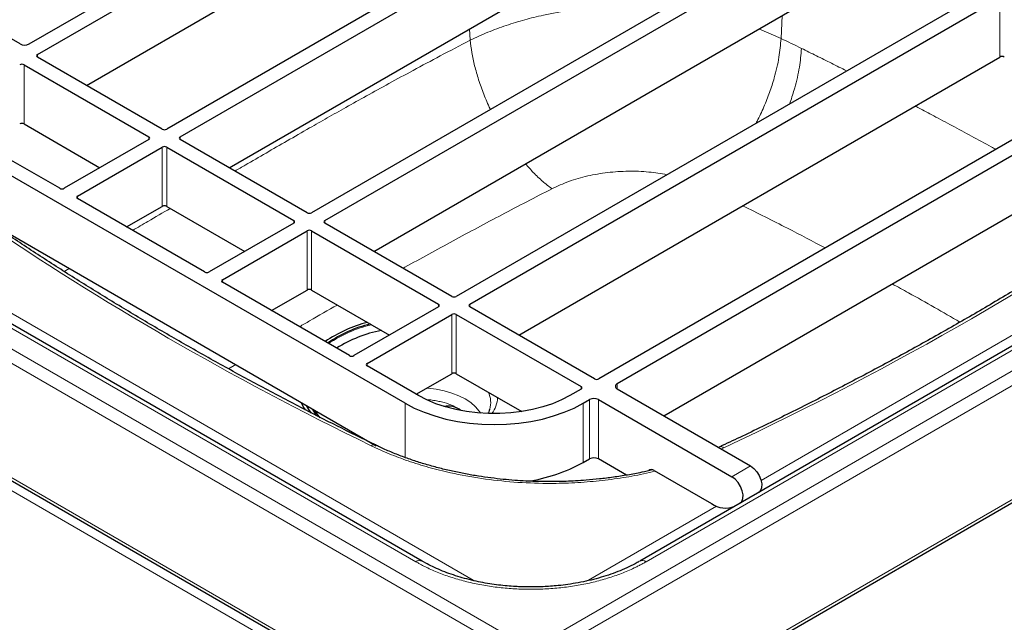
# Model space of a CAD drawing. Units: millimetres. Extents: x 0 to 210, y 0 to 297.
# Drawn here: x 152 to 173, y 112 to 125 of the extents above; entities that cross this region are included whole.
import ezdxf

# ---------------------------------------------------------------- set-up
doc = ezdxf.new("R2010")
doc.units = ezdxf.units.MM

msp = doc.modelspace()

# ---------------------------------------------------------------- linework, layer by layer
at = {"color": 7, "linetype": 'Continuous', "lineweight": 25}
for p, q in [((152.20453, 124.28942), (163.21654, 130.64651)), ((152.38367, 124.06627), (163.60309, 130.5431)), ((153.42093, 123.41304), (163.60309, 129.29107)), ((166.33724, 128.96471), (155.11781, 122.48788)), ((155.40066, 122.32459), (166.62008, 128.80143)), ((156.43792, 121.67137), (166.62008, 127.5494)), ((169.40137, 127.19583), (158.18194, 120.71899)), ((158.46479, 120.55571), (169.68421, 127.03255)), ((152.01597, 124.28942), (149.19089, 125.9203)), ((159.50205, 119.90248), (169.68421, 125.78052)), ((172.4655, 125.42695), (161.24607, 118.95011)), ((161.52891, 118.78683), (172.74834, 125.26366)), ((134.64948, 124.97697), (162.79489, 108.72897)), ((155.02353, 122.48788), (152.38367, 124.01184)), ((162.56618, 118.1336), (172.74834, 124.01163)), ((152.10082, 123.84856), (154.74069, 122.32459)), ((175.48249, 123.68527), (164.26306, 117.20844)), ((182.80474, 123.55818), (165.12707, 113.35308)), ((175.66162, 123.46212), (164.64961, 117.10503)), ((152.10082, 122.59653), (153.70342, 121.67137)), ((160.52348, 113.35308), (145.20284, 122.1975)), ((154.74069, 122.27017), (152.94935, 121.23605)), ((153.2322, 121.07277), (155.02353, 122.10689)), ((155.11781, 122.10689), (157.80482, 120.55571)), ((158.08766, 120.71899), (155.40066, 122.27017)), ((162.85567, 108.72897), (186.28698, 122.25558)), ((165.63974, 116.42458), (175.66162, 122.21009)), ((160.16184, 116.69138), (151.488, 121.69868)), ((152.85507, 121.23605), (151.77084, 121.86196)), ((155.9192, 119.46717), (153.2322, 121.01834)), ((154.26946, 120.41954), (155.02353, 120.85486)), ((155.11781, 120.85486), (156.76755, 119.90248)), ((151.488, 120.44665), (159.5506, 115.79221)), ((157.80482, 120.50128), (156.01348, 119.46717)), ((161.15179, 118.95011), (158.46479, 120.50128)), ((156.29632, 119.30388), (158.08766, 120.338)), ((158.18194, 120.338), (160.86895, 118.78683)), ((158.98333, 117.69828), (156.29632, 119.24946)), ((157.33359, 118.65066), (158.08766, 119.08597)), ((158.18194, 119.08597), (159.83168, 118.1336)), ((160.86895, 118.7324), (159.07761, 117.69828)), ((159.36045, 117.535), (161.15179, 118.56912)), ((161.24607, 118.56912), (163.88594, 117.04516)), ((164.16878, 117.20844), (161.52891, 118.7324)), ((160.44468, 116.85466), (159.36045, 117.48057)), ((160.39772, 116.88177), (161.15179, 117.31709)), ((161.24607, 117.31709), (162.63384, 116.51595)), ((163.88594, 116.99073), (163.65023, 116.85466)), ((164.64961, 116.99617), (167.47469, 115.36529)), ((163.93308, 116.69138), (164.06507, 116.76758)), ((164.25363, 116.76758), (167.07871, 115.13669)), ((161.95387, 116.5656), (161.95165, 116.55806)), ((166.82082, 115.76973), (166.79439, 115.75802)), ((163.93308, 115.43935), (164.06507, 115.51555)), ((164.85032, 115.17109), (164.25363, 115.51555)), ((165.43214, 115.2707), (166.64775, 114.56894)), ((160.63128, 113.29364), (160.52348, 113.35308))]:
    msp.add_line(p, q, dxfattribs=at)
at = {"color": 8, "linetype": 'Continuous', "lineweight": 18}
for p, q in [((134.58205, 127.496), (162.78423, 111.21522)), ((172.74834, 124.01163), (172.74834, 125.26366)), ((134.58205, 125.07903), (162.78423, 108.79826)), ((162.82528, 111.49635), (186.13152, 124.95075)), ((168.14405, 124.8914), (168.1182, 124.40542)), ((134.65886, 124.75707), (161.73633, 109.12557)), ((161.52673, 124.60907), (161.53929, 124.36732)), ((186.35446, 124.77464), (162.86632, 111.21522)), ((168.1182, 124.40542), (167.6513, 124.60694)), ((152.38367, 124.06627), (152.38367, 124.01184)), ((152.10082, 123.84856), (152.10082, 122.59653)), ((141.87857, 123.58862), (162.82528, 111.49635)), ((182.93807, 123.54498), (165.2604, 113.33988)), ((154.74069, 122.27017), (154.74069, 122.32459)), ((155.40066, 122.32459), (155.40066, 122.27017)), ((162.86632, 108.79826), (186.35446, 122.35767)), ((160.39015, 113.33988), (145.0695, 122.1843)), ((155.02353, 120.85486), (155.02353, 122.10689)), ((155.11781, 122.10689), (155.11781, 120.85486)), ((146.28568, 121.79766), (161.60633, 112.95324)), ((153.2322, 121.07277), (153.2322, 121.01834)), ((167.69545, 115.06105), (178.34985, 121.2117)), ((157.80482, 120.50128), (157.80482, 120.55571)), ((158.46479, 120.55571), (158.46479, 120.50128)), ((158.08766, 119.08597), (158.08766, 120.338)), ((158.18194, 120.338), (158.18194, 119.08597)), ((153.05406, 119.54258), (152.94762, 119.4772)), ((156.29632, 119.30388), (156.29632, 119.24946)), ((160.86895, 118.7324), (160.86895, 118.78683)), ((161.52891, 118.78683), (161.52891, 118.7324)), ((161.15179, 117.31709), (161.15179, 118.56912)), ((161.24607, 118.56912), (161.24607, 117.31709)), ((159.36045, 117.535), (159.36045, 117.48057)), ((156.57708, 117.50879), (156.42837, 117.41904)), ((164.64961, 117.10503), (164.64961, 116.99617)), ((163.88594, 116.99073), (163.88594, 117.04516)), ((160.16184, 115.54511), (160.16184, 116.69138)), ((163.93308, 116.69138), (163.93308, 115.43935)), ((164.06507, 115.51555), (164.06507, 116.76758)), ((164.25363, 116.76758), (164.25363, 115.51555)), ((161.29856, 116.57654), (161.34811, 116.54215)), ((166.84813, 115.72699), (166.90575, 115.75178)), ((167.47469, 115.36529), (167.07871, 115.13669)), ((164.04423, 112.95324), (166.7533, 114.51716)), ((161.60633, 112.95324), (161.64753, 112.93345)), ((164.00244, 112.93317), (164.04423, 112.95324))]:
    msp.add_line(p, q, dxfattribs=at)
at = {"color": 8, "linetype": 'Continuous', "lineweight": 18, "flags": 128}
msp.add_lwpolyline([(161.76237, 116.4818), (161.73315, 116.52626), (161.65394, 116.61898), (161.55444, 116.70494), (161.43636, 116.78267), (161.30172, 116.85084), (161.15281, 116.90828), (160.99219, 116.954), (160.82261, 116.98724), (160.64696, 117.00741), (160.61876, 117.00938)], dxfattribs=at)
at = {"color": 7, "linetype": 'Continuous', "lineweight": 25, "flags": 128}
for points in [[(157.96298, 116.70872), (158.01361, 116.60433), (158.04539, 116.5505)], [(160.16184, 116.69138), (160.35574, 116.58992), (160.56594, 116.49993), (160.7904, 116.42226), (161.02697, 116.35767), (161.27337, 116.30678), (161.52722, 116.27007), (161.78608, 116.2479), (162.04746, 116.24049), (162.30884, 116.2479), (162.5677, 116.27007), (162.82155, 116.30678), (163.06795, 116.35767), (163.30452, 116.42226), (163.52898, 116.49993), (163.73918, 116.58992), (163.93308, 116.69138)], [(163.65023, 116.85466), (163.47392, 116.76301), (163.28197, 116.68251), (163.0765, 116.61402), (162.85976, 116.55832), (162.63412, 116.51599), (162.40204, 116.48751), (162.16609, 116.4732), (161.92883, 116.4732), (161.69287, 116.48751), (161.4608, 116.51599), (161.23516, 116.55832), (161.01841, 116.61402), (160.81294, 116.68251), (160.621, 116.76301), (160.44468, 116.85466)], [(158.07205, 116.64576), (158.12017, 116.56187), (158.17356, 116.48454)], [(158.28595, 116.4324), (158.21329, 116.5561), (158.20778, 116.56741)], [(158.36383, 116.38635), (158.3014, 116.46852), (158.2563, 116.53939)], [(167.47469, 115.36529), (167.54311, 115.31407), (167.60564, 115.24382), (167.65689, 115.1606), (167.69245, 115.07156), (167.70926, 114.98437), (167.70586, 114.90656), (167.68256, 114.8448), (167.64527, 114.8068)], [(167.24929, 114.57821), (167.28658, 114.61621), (167.30988, 114.67796), (167.31328, 114.75578), (167.29647, 114.84296), (167.26091, 114.932), (167.20966, 115.01523), (167.14713, 115.08548), (167.07871, 115.13669)]]:
    msp.add_lwpolyline(points, dxfattribs=at)
at = {"color": 8, "linetype": 'Continuous', "lineweight": 18}
for centre, radius, start, end in [((188.14762, 72.25643), 64.04612, 114.8550582, 125.0700992), ((160.104, 115.62685), 2.80293, 103.4539, 123.890144), ((161.45662, 116.70796), 0.51722, 344.023796, 24.72956), ((161.49729, 116.84053), 0.62351, 323.733019, 357.422404), ((159.50244, 115.73176), 0.08391, 67.968514, 132.68829), ((166.84803, 115.68776), 0.0862, 47.959736, 108.328782), ((160.46826, 113.23085), 0.13412, 65.686029, 125.618176), ((165.18229, 113.23085), 0.13412, 54.381837, 114.313955)]:
    msp.add_arc(centre, radius, start, end, dxfattribs=at)
at = {"color": 7, "linetype": 'Continuous', "lineweight": 25}
for centre, radius, start, end in [((152.11025, 124.47138), 0.20494, 242.609672, 297.390328), ((152.394, 124.03905), 0.02911, 110.783421, 249.216579), ((172.79548, 123.92065), 0.10247, 62.609672, 117.390328), ((152.05368, 123.75758), 0.10247, 62.609672, 117.390328), ((152.05368, 122.50555), 0.10247, 62.609672, 117.390328), ((154.73036, 122.29738), 0.02911, 290.783421, 69.216579), ((155.07067, 122.57886), 0.10247, 242.609672, 297.390328), ((155.41098, 122.29738), 0.02911, 110.783421, 249.216579), ((155.07067, 122.0159), 0.10247, 62.609672, 117.390328), ((152.90221, 121.32703), 0.10247, 242.609672, 297.390328), ((153.24252, 121.04556), 0.02911, 110.783421, 249.216579), ((155.07067, 120.76388), 0.10247, 62.609672, 117.390328), ((158.1348, 120.80997), 0.10247, 242.609672, 297.390328), ((157.79449, 120.5285), 0.02911, 290.783421, 69.216579), ((158.47511, 120.5285), 0.02911, 110.783421, 249.216579), ((158.1348, 120.24702), 0.10247, 62.609672, 117.390328), ((155.96634, 119.55815), 0.10247, 242.609672, 297.390328), ((156.30665, 119.27667), 0.02911, 110.783421, 249.216579), ((158.1348, 118.99499), 0.10247, 62.609672, 117.390328), ((160.85862, 118.75961), 0.02911, 290.783421, 69.216579), ((161.19893, 119.04109), 0.10247, 242.609672, 297.390328), ((161.53924, 118.75961), 0.02911, 110.783421, 249.216579), ((161.19893, 118.47814), 0.10247, 62.609672, 117.390328), ((160.08749, 115.61447), 2.87942, 104.501381, 124.215195), ((160.09267, 115.67486), 2.77548, 103.931806, 124.43687), ((160.18384, 115.53284), 2.74934, 100.959422, 122.369508), ((159.03047, 117.78926), 0.10247, 242.609672, 297.390328), ((159.37078, 117.50779), 0.02911, 110.783421, 249.216579), ((161.19893, 117.22611), 0.10247, 62.609672, 117.390328), ((164.21592, 117.29942), 0.10247, 242.609672, 297.390328), ((164.67027, 117.0506), 0.05822, 110.783421, 249.216579), ((163.87561, 117.01794), 0.02911, 290.783421, 69.216579), ((164.15935, 116.58562), 0.20494, 62.609672, 117.390328), ((161.067, 116.18973), 0.44328, 51.382725, 101.005063), ((161.07094, 116.10381), 0.48423, 69.301338, 83.87149), ((162.24573, 118.50981), 3.50355, 278.13702, 298.790596), ((164.15935, 115.33359), 0.20494, 62.609672, 117.390328), ((165.37586, 115.19726), 0.09253, 52.53392, 129.607032), ((166.94186, 114.98115), 0.50638, 234.491877, 293.060668)]:
    msp.add_arc(centre, radius, start, end, dxfattribs=at)
at = {"color": 8, "linetype": 'Continuous', "lineweight": 18}
for points, knots in [([(165.67692, 125.04575), (165.5988, 125.05421), (165.32344, 125.08403), (164.84672, 125.09205), (164.25337, 125.07107), (163.66531, 125.00771), (163.14304, 124.91411), (162.68695, 124.80213), (162.29382, 124.6817), (161.90545, 124.53859), (161.66256, 124.42498), (161.53929, 124.36732)], [0, 0, 0, 0, 0.054188683, 0.19099778, 0.323118117, 0.45792128, 0.595404593, 0.691848352, 0.791430064, 0.894147919, 1, 1, 1, 1]), ([(168.1182, 124.40542), (168.10671, 124.27429), (168.08317, 124.00536), (167.99231, 123.61684), (167.87995, 123.26349), (167.75639, 122.95658), (167.65646, 122.73625), (167.59309, 122.62424), (167.58462, 122.60927)], [0, 0, 0, 0, 0.22932362, 0.47026786, 0.63593947, 0.80422154, 0.97383945, 1, 1, 1, 1]), ([(161.53929, 124.36732), (161.32744, 124.25697), (160.92221, 124.04591), (160.34921, 123.73969), (159.8295, 123.45748), (159.35603, 123.19645), (158.92196, 122.95408), (158.52125, 122.72795), (158.10552, 122.49139), (157.67395, 122.24393), (157.22053, 121.98252), (156.85256, 121.76997), (156.63359, 121.6435), (156.55991, 121.60094)], [0, 0, 0, 0, 0.12271086, 0.2347177, 0.33602186, 0.43001625, 0.51706334, 0.59689761, 0.67260296, 0.77046833, 0.86195587, 0.95354959, 1, 1, 1, 1]), ([(161.53929, 124.36732), (161.54951, 124.28172), (161.57035, 124.10724), (161.63112, 123.82651), (161.71487, 123.53042), (161.82664, 123.22469), (161.91265, 123.01341), (161.96623, 122.9086), (161.9682, 122.90475)], [0, 0, 0, 0, 0.18644801, 0.38002109, 0.57969793, 0.7842108, 0.99207969, 1, 1, 1, 1]), ([(168.29433, 123.01898), (168.2991, 123.03081), (168.34448, 123.1435), (168.42289, 123.40585), (168.51634, 123.79408), (168.53911, 124.06327), (168.55021, 124.19454)], [0, 0, 0, 0, 0.02963052, 0.28242965, 0.65008338, 1, 1, 1, 1]), ([(169.50716, 123.71913), (169.50559, 123.71993), (169.39862, 123.77395), (169.18539, 123.88041), (168.86822, 124.03814), (168.65597, 124.14253), (168.55021, 124.19454)], [0, 0, 0, 0, 0.00499034, 0.33895007, 0.67061945, 1, 1, 1, 1]), ([(172.66291, 122.05757), (172.63087, 122.07537), (172.46026, 122.17018), (172.15121, 122.33866), (171.74531, 122.55802), (171.37152, 122.75703), (171.11116, 122.89474), (170.97907, 122.96359), (170.9548, 122.97624)], [0, 0, 0, 0, 0.05741316, 0.30578264, 0.54742054, 0.77252661, 0.95820262, 1, 1, 1, 1]), ([(162.71009, 121.75444), (162.76498, 121.69216), (162.88409, 121.55702), (163.07166, 121.37937), (163.20302, 121.27683), (163.26747, 121.22652)], [0, 0, 0, 0, 0.30336343, 0.65821238, 1, 1, 1, 1]), ([(165.70481, 121.52408), (165.57767, 121.54567), (165.31125, 121.5909), (164.8853, 121.6048), (164.44782, 121.57755), (164.02318, 121.50369), (163.62046, 121.38977), (163.38506, 121.28091), (163.26747, 121.22652)], [0, 0, 0, 0, 0.15476769, 0.32432639, 0.49366508, 0.66274226, 0.83152095, 1, 1, 1, 1]), ([(163.26747, 121.22652), (162.91387, 121.04398), (162.21057, 120.68092), (161.17594, 120.12537), (160.47894, 119.74642), (160.13114, 119.55287), (160.11919, 119.54622)], [0, 0, 0, 0, 0.33074736, 0.65786108, 0.98824585, 1, 1, 1, 1]), ([(169.05448, 119.97446), (168.78868, 120.1146), (168.21684, 120.41611), (167.62252, 120.71107), (167.30444, 120.86894)], [0, 0, 0, 0, 0.46480293, 1, 1, 1, 1]), ([(155.19293, 120.81149), (155.03518, 120.72022), (154.76699, 120.56504), (154.50407, 120.41033), (154.3958, 120.34661)], [0, 0, 0, 0, 0.58816619, 1, 1, 1, 1]), ([(171.90492, 118.4066), (171.54628, 118.61414), (171.07658, 118.88594), (170.58712, 119.15114), (170.4714, 119.21384)], [0, 0, 0, 0, 0.7635701, 1, 1, 1, 1]), ([(158.73117, 118.76891), (158.53275, 118.65709), (158.2596, 118.50315), (157.99832, 118.35007), (157.92683, 118.30819)], [0, 0, 0, 0, 0.72639035, 1, 1, 1, 1]), ([(160.62359, 116.76579), (160.65215, 116.76458), (160.72022, 116.7617), (160.82411, 116.74399), (160.9693, 116.71318), (161.1354, 116.66118), (161.24524, 116.6042), (161.29856, 116.57654)], [0, 0, 0, 0, 0.11208372, 0.26710009, 0.42216236, 0.71948262, 1, 1, 1, 1]), ([(159.44554, 115.79344), (159.57001, 115.73567), (159.81895, 115.62014), (160.22813, 115.46767), (160.66272, 115.33202), (161.18057, 115.20276), (161.78073, 115.09285), (162.4644, 115.0175), (163.10437, 114.99182), (163.68802, 115.00369), (164.20715, 115.04114), (164.71488, 115.10577), (165.13199, 115.17764), (165.37316, 115.23682), (165.45572, 115.25708)], [0, 0, 0, 0, 0.07487237, 0.14974226, 0.22806108, 0.3063853, 0.41406239, 0.52270394, 0.63211729, 0.71421885, 0.79632586, 0.87712671, 0.95793291, 1, 1, 1, 1]), ([(165.2604, 113.33988), (165.24897, 113.33333), (165.22611, 113.32024), (165.19121, 113.30096), (165.1559, 113.28195), (165.12012, 113.26323), (165.08389, 113.2448), (165.0472, 113.22666), (164.97915, 113.19395), (164.87757, 113.14818), (164.73932, 113.09198), (164.59646, 113.03975), (164.40032, 112.97561), (164.14527, 112.90597), (163.82657, 112.84014), (163.49821, 112.79266), (163.16337, 112.76398), (162.82528, 112.7544), (162.48718, 112.76398), (162.15235, 112.79266), (161.82399, 112.84014), (161.50529, 112.90597), (161.25024, 112.97561), (161.05411, 113.03975), (160.91125, 113.09197), (160.77299, 113.14818), (160.6619, 113.19824), (160.57565, 113.24012), (160.51236, 113.27245), (160.45035, 113.30562), (160.41022, 113.32846), (160.39015, 113.33988)], [0, 0, 0, 0, 0.00893455, 0.01786498, 0.02679305, 0.03572052, 0.04464914, 0.05358068, 0.06251689, 0.09376906, 0.12502801, 0.15628018, 0.18753914, 0.25003142, 0.31252369, 0.37501597, 0.43750825, 0.50000052, 0.5624928, 0.62498508, 0.68747735, 0.74996963, 0.81246191, 0.84371408, 0.87497303, 0.9062252, 0.93748416, 0.95311656, 0.96874038, 0.98436506, 1, 1, 1, 1])]:
    msp.add_open_spline(points, degree=3, knots=knots, dxfattribs=at)
for points in [[(168.1182, 124.40542), (168.2627, 124.33532), (168.40671, 124.26502), (168.55021, 124.19454)], [(166.90575, 115.75178), (170.56563, 117.46497), (173.90651, 119.39362), (176.87416, 121.50642)], [(151.20558, 120.55027), (153.71459, 118.833), (156.47081, 117.24186), (159.44554, 115.79344)]]:
    msp.add_open_spline(points, degree=3, dxfattribs=at)
at = {"color": 7, "linetype": 'Continuous', "lineweight": 25}
for points, knots in [([(176.75774, 121.50626), (176.51137, 121.33243), (176.00456, 120.97482), (175.21554, 120.44371), (174.39627, 119.91057), (173.55955, 119.38613), (172.70615, 118.87035), (171.83618, 118.36346), (170.94996, 117.86562), (170.04768, 117.37704), (169.12989, 116.8977), (168.19581, 116.42851), (167.42558, 116.05269), (166.96156, 115.83703), (166.8192, 115.77087)], [0, 0, 0, 0, 0.08293833, 0.17061757, 0.25832432, 0.34605899, 0.4338222, 0.52161484, 0.60943803, 0.69729317, 0.78518187, 0.87310605, 0.96106788, 1, 1, 1, 1]), ([(159.53355, 115.81025), (159.26151, 115.94371), (158.6949, 116.22169), (157.84955, 116.6548), (156.99396, 117.10697), (156.15183, 117.56773), (155.32305, 118.0367), (154.50794, 118.51379), (153.70687, 118.99892), (152.91955, 119.4917), (152.14824, 119.99295), (151.61505, 120.34674), (151.34343, 120.53549), (151.31922, 120.55232)], [0, 0, 0, 0, 0.0920573, 0.19173995, 0.29145365, 0.39119692, 0.49096852, 0.59076742, 0.69059285, 0.79044421, 0.89032116, 0.99022356, 1, 1, 1, 1]), ([(161.95028, 116.55967), (161.94589, 116.54327), (161.93869, 116.51632), (161.92231, 116.48819), (161.9159, 116.47716)], [0, 0, 0, 0, 0.60820007, 1, 1, 1, 1]), ([(163.21928, 115.03408), (163.10015, 115.03524), (162.93318, 115.03688), (162.68754, 115.04777), (162.47923, 115.06073), (162.23231, 115.08235), (161.97526, 115.11163), (161.70907, 115.14954), (161.43837, 115.19628), (161.16614, 115.25198), (160.89487, 115.31663), (160.62661, 115.39014), (160.36316, 115.47238), (160.10581, 115.56295), (159.85681, 115.66214), (159.66584, 115.74494), (159.56196, 115.79694), (159.53435, 115.81076)], [0, 0, 0, 0, 0.0889826, 0.12472331, 0.18404312, 0.24550386, 0.31130524, 0.37983325, 0.4504318, 0.52257621, 0.59589286, 0.6701052, 0.74500557, 0.82043611, 0.8962763, 0.97243468, 1, 1, 1, 1]), ([(165.39762, 115.28319), (165.32208, 115.2655), (165.14909, 115.225), (164.87246, 115.17307), (164.57309, 115.12593), (164.28076, 115.08982), (164.01344, 115.06483), (163.77885, 115.04917), (163.52017, 115.03703), (163.33645, 115.03523), (163.21928, 115.03408)], [0, 0, 0, 0, 0.10956556, 0.25090778, 0.39039927, 0.52608381, 0.65195617, 0.75361178, 0.84285606, 1, 1, 1, 1]), ([(162.82528, 112.80651), (162.73682, 112.80764), (162.61253, 112.80921), (162.42986, 112.81973), (162.27484, 112.8323), (162.09211, 112.85321), (161.90329, 112.88144), (161.70976, 112.9178), (161.51548, 112.96232), (161.32322, 113.01494), (161.13521, 113.0754), (160.95369, 113.14353), (160.78325, 113.21651), (160.67906, 113.26972), (160.62874, 113.29542)], [0, 0, 0, 0, 0.10934944, 0.1536311, 0.2270061, 0.30295826, 0.38416031, 0.46856149, 0.55531612, 0.64374814, 0.73337745, 0.82385314, 0.91492047, 1, 1, 1, 1]), ([(165.11216, 113.34624), (165.08464, 113.33022), (165.00295, 113.28266), (164.85315, 113.21055), (164.66505, 113.13036), (164.46613, 113.05841), (164.25888, 112.99486), (164.04517, 112.94036), (163.8282, 112.89538), (163.61436, 112.86056), (163.41727, 112.83643), (163.24311, 112.82121), (163.05021, 112.80939), (162.91276, 112.80763), (162.82528, 112.80651)], [0, 0, 0, 0, 0.0472898, 0.14037864, 0.23343439, 0.32637291, 0.4190341, 0.51112513, 0.6020665, 0.69051455, 0.77236872, 0.83871791, 0.89734719, 1, 1, 1, 1])]:
    msp.add_open_spline(points, degree=3, knots=knots, dxfattribs=at)

doc.saveas('drawing.dxf')
